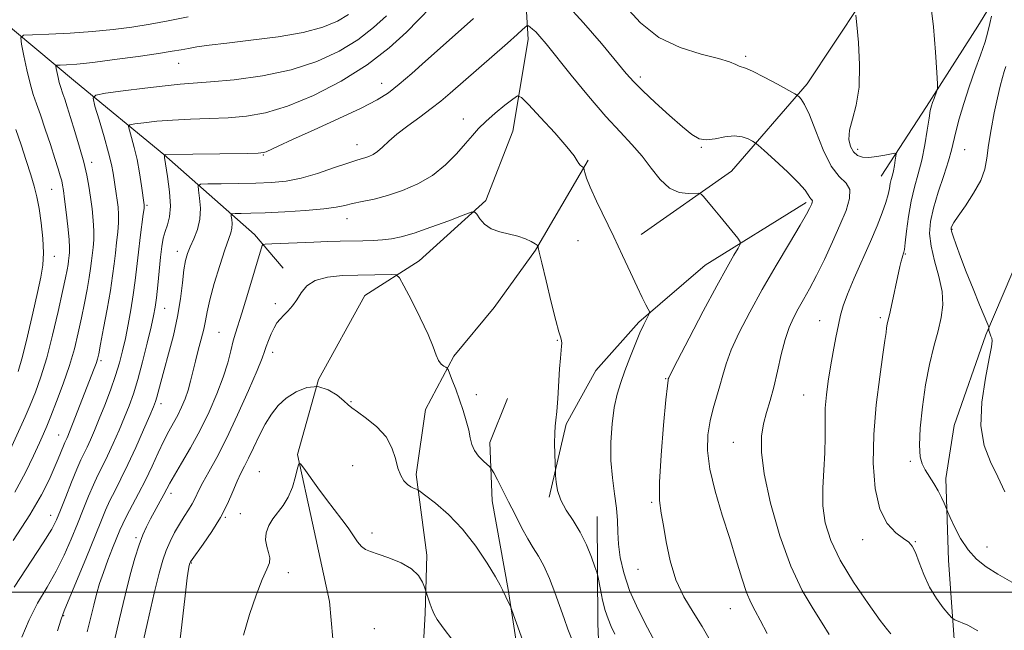
# Model space of a CAD drawing. Extents: x 2059800 to 2062700, y 297300 to 300200.
# Drawn here: x 2061053 to 2061281, y 298491 to 298633 of the extents above; entities that cross this region are included whole.
import ezdxf

# ---------------------------------------------------------------- set-up
doc = ezdxf.new("R2010")
doc.units = 0
doc.header["$MEASUREMENT"] = 0
for name, color, linetype, lineweight in [('BREAKLINE DTM HARD', 7, 'Continuous', 0), ('CONTOUR INDEX', 41, 'Continuous', 13), ('CONTOUR INTERMEDIATE', 44, 'Continuous', 0), ('GRID LINE', 7, 'Continuous', 0), ('SPOT ELEVATION DTM', 2, 'Continuous', 13)]:
    doc.layers.add(name, color=color, linetype=linetype, lineweight=lineweight)

msp = doc.modelspace()

# ---------------------------------------------------------------- linework, layer by layer
at = {"layer": 'BREAKLINE DTM HARD'}
for points in [[(2061366.47, 298921.05, 1177.18), (2061349.01, 298871.75, 1173.23), (2061337.89, 298815.04, 1166.8), (2061315.47, 298769.25, 1160.39), (2061290.57, 298735.17, 1152.95), (2061272.75, 298707.43, 1148.37), (2061264.51, 298672.98, 1143.47), (2061254.51, 298646.35, 1139.03), (2061235.72, 298617.93, 1136.48), (2061218.1, 298597.7, 1132.82), (2061197.11, 298582.97, 1130.44)], [(2061094.73, 298820.7, 1162.12), (2061125.44, 298782.02, 1153.44), (2061151.36, 298737.05, 1147.43), (2061162.55, 298694.11, 1142.49), (2061169.02, 298659.59, 1136.42), (2061170.86, 298628.26, 1131.48), (2061167.3, 298606.97, 1129), (2061161.04, 298590.85, 1128.25), (2061145.6, 298576.87, 1126.78), (2061132.99, 298568.81, 1124.79), (2061122.22, 298549.35, 1124), (2061117.29, 298531.95, 1122.08), (2061120.83, 298516.01, 1121.33), (2061124.73, 298497.78, 1120.74), (2061126.33, 298480.49, 1118.84)], [(2061329.51, 298737.12, 1158.12), (2061315.32, 298703.36, 1152.13), (2061299, 298668.95, 1147.03), (2061288.21, 298652.47, 1143.63), (2061275.34, 298631.34, 1141.03), (2061263.36, 298612.68, 1139.7), (2061252.87, 298596.51, 1137.14)], [(2060966.31, 298719.69, 1168.03), (2060987.02, 298692.31, 1159.67), (2061016.17, 298660.67, 1151.35), (2061042.09, 298638.22, 1144.57), (2061065.76, 298618.38, 1138.89), (2061086.29, 298601.56, 1134.01), (2061107.3, 298582.99, 1128.59), (2061114.03, 298575.18, 1126.53)], [(2061319.07, 298645.92, 1151.36), (2061295.53, 298601.54, 1147.9), (2061287.23, 298583.26, 1146.2), (2061277.18, 298559.72, 1143.83), (2061269.85, 298538.68, 1143.6), (2061267.9, 298526.35, 1142.5), (2061268.54, 298507.3, 1141.2), (2061270.55, 298479.35, 1138.74), (2061271.81, 298459.69, 1138.24), (2061270.41, 298433.22, 1138.14), (2061269.6, 298408.91, 1137.47), (2061268.1, 298388.59, 1136.91), (2061263.49, 298351.92, 1136.67)], [(2061184.83, 298600.19, 1130.19), (2061172.58, 298579.38, 1127.89), (2061162.97, 298566, 1127.39), (2061153.63, 298554.77, 1126.36), (2061147.07, 298542.36, 1124.76), (2061144.87, 298527.25, 1124.39), (2061147.34, 298508.54, 1122.33), (2061146.96, 298495, 1121.79), (2061146.01, 298478.38, 1119.8)], [(2061235.45, 298590.37, 1133.67), (2061212.02, 298575.83, 1131.07), (2061196.56, 298562.65, 1129.78), (2061186.61, 298551.41, 1128.74), (2061179.75, 298538.99, 1128.28), (2061175.73, 298522.01, 1127.84)], [(2061170.49, 298017, 1128.51), (2061171.95, 298057.62, 1129.64), (2061174.27, 298102.24, 1128.98), (2061174.48, 298144.07, 1126.34), (2061174.6, 298190.81, 1124.45), (2061176.41, 298229.28, 1122.45), (2061182.37, 298276.43, 1120.62), (2061184.45, 298316.75, 1119.35), (2061184.1, 298355.18, 1118.65), (2061185.28, 298394.25, 1119.42), (2061185.13, 298421.62, 1120.62), (2061180.48, 298441.53, 1122.08), (2061173.67, 298462.63, 1122.88), (2061169.02, 298482.54, 1123.51), (2061166.25, 298500.63, 1124.15), (2061162.52, 298521.17, 1125.28), (2061161.98, 298534.69, 1126.54), (2061166.11, 298544.91, 1126.54)], [(2061186.93, 298517.5, 1128.82), (2061187.05, 298492.6, 1127.29), (2061187.55, 298481.53, 1126.56), (2061189.95, 298466.51, 1125.09), (2061194.51, 298451.52, 1123.56), (2061197.17, 298439.88, 1123.06), (2061197.16, 298422.66, 1123.23), (2061197.03, 298394.06, 1121.3), (2061196.34, 298362.37, 1120.56), (2061195.99, 298346.68, 1120.5), (2061193.04, 298303.27, 1121.46), (2061190.87, 298268.18, 1122.16), (2061187.86, 298228.15, 1124.56), (2061185.9, 298180.77, 1126.03), (2061184.82, 298153.99, 1127.69), (2061185.44, 298117.72, 1128.99), (2061182.95, 298082.93, 1130.62), (2061180.36, 298054.59, 1130.82), (2061179.29, 298027.21, 1129.86), (2061179.11, 298009.31, 1129.13)]]:
    msp.add_polyline3d(points, dxfattribs=at)
at = {"layer": 'CONTOUR INDEX', "flags": 128}
for points, elevation in [([(2061264.355, 298636.802), (2061265.01, 298631.141), (2061265.498, 298625.294), (2061265.821, 298620.586), (2061265.982, 298617.962), (2061265.983, 298616.848), (2061265.823, 298616.288), (2061265.147, 298614.563), (2061264.795, 298613.625), (2061264.525, 298612.804), (2061264.281, 298611.743), (2061263.981, 298609.971), (2061263.554, 298607.186), (2061262.991, 298603.764), (2061262.293, 298600.247), (2061261.483, 298597.037), (2061260.642, 298593.97), (2061259.871, 298590.739), (2061259.251, 298587.19), (2061258.787, 298583.77), (2061258.467, 298581.077), (2061258.272, 298579.535), (2061258.158, 298578.865), (2061258.076, 298578.616), (2061257.983, 298578.397), (2061257.866, 298578.076), (2061257.718, 298577.581), (2061257.525, 298576.813), (2061257.239, 298575.558), (2061254.939, 298564.998), (2061254.292, 298562.143), (2061254.135, 298561.307), (2061253.99, 298560.264), (2061253.746, 298558.409), (2061253.282, 298555.099), (2061252.543, 298549.935), (2061251.742, 298543.486), (2061251.156, 298536.564), (2061251.029, 298529.911), (2061251.472, 298524.003), (2061252.562, 298519.244), (2061254.285, 298515.912), (2061256.265, 298513.767), (2061258.034, 298512.441), (2061259.254, 298511.545), (2061260.084, 298510.617), (2061260.811, 298509.177), (2061261.681, 298506.899), (2061262.774, 298504.073), (2061264.128, 298501.143), (2061265.723, 298498.504), (2061267.301, 298496.35), (2061268.547, 298494.827), (2061269.289, 298493.989), (2061269.938, 298493.54), (2061272.994, 298492.31), (2061275.351, 298491.008)], 1140), ([(2061051.645, 298523.191), (2061054.161, 298527.773), (2061056.045, 298531.633), (2061057.388, 298534.61), (2061058.317, 298536.699), (2061059.105, 298538.517), (2061060.058, 298540.84), (2061061.388, 298544.217), (2061062.914, 298548.307), (2061064.361, 298552.543), (2061065.515, 298556.477), (2061066.418, 298560.126), (2061067.175, 298563.625), (2061067.868, 298567.049), (2061068.475, 298570.238), (2061068.952, 298572.977), (2061069.274, 298575.123), (2061069.49, 298576.843), (2061069.851, 298579.953), (2061069.991, 298581.715), (2061070.016, 298583.791), (2061069.874, 298586.25), (2061069.603, 298588.931), (2061069.262, 298591.612), (2061068.884, 298594.158), (2061068.396, 298596.776), (2061067.695, 298599.755), (2061066.731, 298603.252), (2061065.647, 298606.888), (2061064.637, 298610.146), (2061063.854, 298612.628), (2061063.281, 298614.401), (2061062.86, 298615.648), (2061062.268, 298617.35), (2061062.011, 298618.242), (2061061.74, 298619.373), (2061061.288, 298621.507), (2061061.219, 298622.036), (2061061.453, 298622.241), (2061062.192, 298622.295), (2061063.649, 298622.36), (2061066.093, 298622.54), (2061069.808, 298622.923), (2061074.84, 298623.554), (2061080.291, 298624.303), (2061085.024, 298624.995), (2061088.218, 298625.5), (2061090.293, 298625.863), (2061091.981, 298626.173), (2061093.972, 298626.509), (2061096.786, 298626.911), (2061100.899, 298627.409), (2061106.524, 298628.036), (2061112.817, 298628.829), (2061118.67, 298629.829), (2061123.22, 298631.06), (2061126.595, 298632.481), (2061129.168, 298634.034)], 1140), ([(2061068.5, 298490.76), (2061069.994, 298496.967), (2061070.652, 298499.519), (2061071.369, 298501.986), (2061072.233, 298504.575), (2061073.285, 298507.396), (2061074.387, 298510.182), (2061076.081, 298514.348), (2061076.748, 298515.863), (2061077.618, 298517.613), (2061080.405, 298522.846), (2061082.021, 298526.006), (2061083.565, 298529.236), (2061084.996, 298532.328), (2061086.303, 298535.077), (2061087.481, 298537.345), (2061088.546, 298539.273), (2061089.52, 298541.067), (2061090.42, 298542.903), (2061091.229, 298544.821), (2061091.926, 298546.828), (2061092.507, 298548.934), (2061093.619, 298553.579), (2061094.292, 298556.148), (2061094.973, 298558.697), (2061095.538, 298561.002), (2061095.925, 298562.973), (2061096.317, 298565.056), (2061096.957, 298567.833), (2061098, 298571.636), (2061099.248, 298575.807), (2061100.417, 298579.442), (2061101.815, 298583.367), (2061102.08, 298584.443), (2061102.128, 298585.497), (2061102.046, 298586.482), (2061101.932, 298587.235), (2061101.9, 298587.648), (2061102.135, 298587.803), (2061102.837, 298587.833), (2061104.212, 298587.854), (2061106.476, 298587.914), (2061109.851, 298588.044), (2061114.358, 298588.267), (2061119.213, 298588.569), (2061123.432, 298588.926), (2061126.317, 298589.318), (2061128.306, 298589.735), (2061130.127, 298590.168), (2061132.37, 298590.63), (2061135.099, 298591.212), (2061138.244, 298592.024), (2061141.705, 298593.168), (2061145.262, 298594.708), (2061148.663, 298596.702), (2061151.691, 298599.135), (2061154.266, 298601.714), (2061156.341, 298604.075), (2061157.943, 298605.967), (2061159.389, 298607.585), (2061161.07, 298609.234), (2061163.224, 298611.111), (2061165.477, 298612.96), (2061167.301, 298614.417), (2061168.393, 298615.129), (2061169.339, 298614.807), (2061170.951, 298613.174), (2061173.745, 298610.164), (2061177.048, 298606.552), (2061179.893, 298603.32), (2061181.559, 298601.221), (2061182.306, 298600.076), (2061182.642, 298599.474), (2061182.973, 298599.071), (2061183.319, 298598.786), (2061183.756, 298598.494), (2061183.832, 298598.339), (2061183.893, 298598.009), (2061184.028, 298597.345), (2061184.427, 298596.084), (2061185.302, 298593.938), (2061186.788, 298590.732), (2061190.785, 298582.425), (2061192.802, 298578.118), (2061194.632, 298574.152), (2061196.182, 298570.825), (2061197.38, 298568.358), (2061198.237, 298566.682), (2061198.788, 298565.652), (2061199.063, 298565.099), (2061199.083, 298564.748), (2061198.866, 298564.297), (2061198.423, 298563.474), (2061197.754, 298562.125), (2061196.853, 298560.123), (2061195.738, 298557.43), (2061194.529, 298554.364), (2061193.373, 298551.332), (2061192.385, 298548.603), (2061191.568, 298545.898), (2061190.896, 298542.803), (2061190.366, 298539.032), (2061190.055, 298534.82), (2061190.065, 298530.534), (2061190.437, 298526.487), (2061190.977, 298522.791), (2061191.437, 298519.501), (2061191.639, 298516.621), (2061191.71, 298513.925), (2061191.85, 298511.132), (2061192.251, 298507.999), (2061193.069, 298504.439), (2061194.452, 298500.403), (2061196.434, 298495.97), (2061198.588, 298491.731), (2061200.376, 298488.407)], 1130)]:
    msp.add_lwpolyline(points, dxfattribs=dict(at, elevation=elevation))
at = {"layer": 'CONTOUR INTERMEDIATE', "flags": 128}
for points, elevation in [([(2061051.5, 298501.127), (2061058.286, 298511.434), (2061060.246, 298514.597), (2061061.379, 298516.788), (2061062.304, 298519.033), (2061063.498, 298522.07), (2061064.848, 298525.468), (2061066.092, 298528.506), (2061067.04, 298530.662), (2061068.475, 298533.64), (2061069.257, 298535.35), (2061070.182, 298537.499), (2061071.285, 298540.177), (2061072.563, 298543.398), (2061073.878, 298546.868), (2061075.058, 298550.221), (2061075.975, 298553.197), (2061076.698, 298555.982), (2061077.341, 298558.87), (2061077.992, 298562.077), (2061078.624, 298565.499), (2061079.179, 298568.951), (2061079.623, 298572.298), (2061080.379, 298578.91), (2061080.799, 298582.276), (2061081.519, 298587.702), (2061081.684, 298589.048), (2061081.733, 298589.633), (2061081.724, 298589.838), (2061081.103, 298594.29), (2061080.645, 298597.255), (2061080.072, 298600.369), (2061079.421, 298603.196), (2061078.792, 298605.516), (2061078.301, 298607.163), (2061078.091, 298608.055), (2061078.412, 298608.437), (2061079.536, 298608.637), (2061081.66, 298608.912), (2061084.66, 298609.243), (2061088.332, 298609.541), (2061092.468, 298609.744), (2061096.839, 298609.902), (2061101.209, 298610.089), (2061105.457, 298610.425), (2061109.914, 298611.195), (2061115.023, 298612.728), (2061121.036, 298615.246), (2061127.429, 298618.553), (2061133.486, 298622.346), (2061138.602, 298626.292), (2061142.604, 298629.932), (2061145.431, 298632.779), (2061148.457, 298635.903)], 1136), ([(2061179.628, 298636.552), (2061183.776, 298632.11), (2061187.919, 298627.312), (2061193.681, 298620.373), (2061195.443, 298618.382), (2061197.486, 298616.334), (2061200.386, 298613.619), (2061203.692, 298610.619), (2061206.698, 298607.962), (2061208.895, 298606.15), (2061210.583, 298605.177), (2061212.258, 298604.908), (2061214.29, 298605.169), (2061216.53, 298605.617), (2061218.7, 298605.87), (2061220.559, 298605.657), (2061222.017, 298605.152), (2061223.021, 298604.641), (2061223.628, 298604.281), (2061224.33, 298603.714), (2061225.731, 298602.453), (2061228.192, 298600.21), (2061231.114, 298597.486), (2061233.662, 298594.977), (2061235.204, 298593.229), (2061235.939, 298592.168), (2061236.275, 298591.57), (2061236.54, 298591.228), (2061236.761, 298591.008), (2061236.887, 298590.798), (2061236.88, 298590.505), (2061236.761, 298590.115), (2061236.562, 298589.634), (2061236.251, 298588.973), (2061235.535, 298587.658), (2061234.051, 298585.117), (2061231.584, 298580.995), (2061228.488, 298575.799), (2061225.262, 298570.248), (2061222.34, 298564.972), (2061219.902, 298560.235), (2061218.061, 298556.209), (2061216.865, 298552.981), (2061216.087, 298550.303), (2061215.43, 298547.845), (2061213.865, 298542.631), (2061213.141, 298539.724), (2061212.638, 298536.523), (2061212.543, 298532.849), (2061213.056, 298528.499), (2061214.283, 298523.383), (2061215.953, 298517.862), (2061217.7, 298512.407), (2061219.227, 298507.445), (2061220.514, 298503.216), (2061221.608, 298499.913), (2061222.577, 298497.579), (2061223.574, 298495.66), (2061224.772, 298493.452), (2061226.361, 298490.348)], 1134), ([(2061193.438, 298635.932), (2061196.994, 298632.087), (2061201.273, 298628.726), (2061206.183, 298626.37), (2061211.056, 298624.852), (2061215.083, 298623.836), (2061217.673, 298623.047), (2061219.101, 298622.451), (2061219.863, 298622.075), (2061221.338, 298621.598), (2061223.005, 298620.865), (2061225.701, 298619.484), (2061228.777, 298617.826), (2061232.817, 298615.599), (2061233.445, 298615.217), (2061233.787, 298614.934), (2061234.296, 298614.399), (2061235.094, 298613.162), (2061236.218, 298610.751), (2061237.681, 298606.954), (2061239.402, 298602.617), (2061241.274, 298598.844), (2061243.149, 298596.425), (2061244.71, 298594.875), (2061245.597, 298593.395), (2061245.55, 298591.324), (2061244.706, 298588.568), (2061243.301, 298585.174), (2061241.564, 298581.256), (2061239.69, 298577.201), (2061237.866, 298573.465), (2061236.244, 298570.392), (2061234.826, 298567.88), (2061233.58, 298565.718), (2061232.471, 298563.673), (2061231.468, 298561.428), (2061230.537, 298558.647), (2061229.649, 298555.135), (2061228.783, 298551.269), (2061227.923, 298547.569), (2061227.066, 298544.418), (2061226.261, 298541.665), (2061225.571, 298539.022), (2061225.09, 298536.147), (2061225.042, 298532.481), (2061225.685, 298527.408), (2061227.184, 298520.623), (2061229.346, 298513.065), (2061231.887, 298505.983), (2061234.533, 298500.356), (2061237.037, 298496.085), (2061239.164, 298492.801), (2061240.78, 298490.126)], 1136), ([(2061050.585, 298532.993), (2061054.068, 298540.668), (2061055.253, 298543.395), (2061056.477, 298546.416), (2061057.749, 298549.98), (2061059.078, 298554.364), (2061060.445, 298559.642), (2061061.722, 298565.075), (2061062.754, 298569.724), (2061063.432, 298572.886), (2061063.82, 298574.811), (2061064.03, 298575.985), (2061064.157, 298576.83), (2061064.311, 298578.113), (2061064.377, 298578.792), (2061064.384, 298579.898), (2061064.264, 298581.835), (2061063.977, 298584.802), (2061063.601, 298588.189), (2061063.245, 298591.181), (2061062.988, 298593.176), (2061062.785, 298594.432), (2061062.561, 298595.42), (2061062.238, 298596.578), (2061061.738, 298598.21), (2061060.982, 298600.587), (2061059.935, 298603.827), (2061058.753, 298607.427), (2061057.635, 298610.726), (2061056.73, 298613.279), (2061055.975, 298615.495), (2061055.256, 298617.993), (2061054.498, 298621.164), (2061053.781, 298624.469), (2061053.229, 298627.142), (2061053.037, 298628.625), (2061053.694, 298629.197), (2061055.762, 298629.349), (2061059.57, 298629.493), (2061064.5, 298629.726), (2061069.697, 298630.066), (2061074.484, 298630.526), (2061078.879, 298631.102), (2061083.078, 298631.786), (2061087.307, 298632.571), (2061091.928, 298633.462)], 1142), ([(2061051.318, 298511.969), (2061055.155, 298517.925), (2061057.882, 298522.592), (2061059.649, 298526.07), (2061060.828, 298528.743), (2061061.732, 298530.925), (2061062.947, 298533.926), (2061063.294, 298534.736), (2061063.736, 298535.668), (2061063.979, 298536.209), (2061064.385, 298537.185), (2061065.082, 298538.933), (2061070.121, 298551.876), (2061070.563, 298553.079), (2061070.858, 298554.011), (2061071.149, 298555.265), (2061071.596, 298557.526), (2061072.303, 298561.212), (2061073.129, 298565.666), (2061073.875, 298569.969), (2061074.392, 298573.415), (2061074.739, 298576.177), (2061075.023, 298578.644), (2061075.325, 298581.115), (2061075.598, 298583.532), (2061075.767, 298585.746), (2061075.777, 298587.656), (2061075.659, 298589.338), (2061075.462, 298590.913), (2061075.233, 298592.483), (2061074.504, 298597.223), (2061074.119, 298599.205), (2061073.445, 298601.961), (2061072.406, 298605.666), (2061071.242, 298609.594), (2061070.272, 298612.794), (2061069.852, 298614.582), (2061070.494, 298615.348), (2061072.749, 298615.749), (2061076.867, 298616.298), (2061081.896, 298616.948), (2061086.585, 298617.506), (2061090.091, 298617.843), (2061097.104, 298618.371), (2061102.643, 298618.904), (2061109.22, 298619.802), (2061115.883, 298621.184), (2061121.842, 298623.125), (2061126.976, 298625.513), (2061131.327, 298628.19), (2061134.954, 298630.993), (2061137.971, 298633.755)], 1138), ([(2061246.968, 298633.908), (2061247.228, 298631.634), (2061247.589, 298627.503), (2061247.861, 298622.322), (2061247.747, 298617.196), (2061247.077, 298613.009), (2061246.173, 298609.742), (2061245.481, 298607.152), (2061245.347, 298605.038), (2061245.71, 298603.363), (2061246.412, 298602.131), (2061247.332, 298601.337), (2061248.509, 298600.935), (2061250.022, 298600.867), (2061251.872, 298601.061), (2061253.74, 298601.386), (2061255.228, 298601.693), (2061256.045, 298601.841), (2061256.32, 298601.71), (2061256.289, 298601.19), (2061256.151, 298600.228), (2061255.957, 298599.009), (2061255.724, 298597.776), (2061255.466, 298596.71), (2061255.208, 298595.751), (2061254.975, 298594.775), (2061254.767, 298593.653), (2061254.477, 298592.246), (2061253.97, 298590.406), (2061253.135, 298588.007), (2061251.944, 298584.995), (2061250.389, 298581.332), (2061246.627, 298572.808), (2061245.051, 298569.11), (2061244.036, 298566.418), (2061243.416, 298564.274), (2061242.925, 298561.997), (2061242.351, 298559.082), (2061241.714, 298555.711), (2061241.089, 298552.238), (2061240.548, 298548.941), (2061240.136, 298545.781), (2061239.897, 298542.642), (2061239.841, 298539.412), (2061239.851, 298536), (2061239.777, 298532.317), (2061239.536, 298528.321), (2061239.311, 298524.161), (2061239.351, 298520.031), (2061239.896, 298516.039), (2061241.155, 298511.94), (2061243.324, 298507.405), (2061246.434, 298502.307), (2061249.825, 298497.347), (2061252.669, 298493.43), (2061254.348, 298491.202), (2061255.091, 298490.275)], 1138), ([(2061278.477, 298633.635), (2061278.103, 298631.913), (2061277.676, 298630.02), (2061277.002, 298627.659), (2061275.951, 298624.623), (2061274.65, 298621.067), (2061273.293, 298617.237), (2061272.051, 298613.387), (2061271.004, 298609.816), (2061270.212, 298606.828), (2061269.192, 298602.528), (2061268.489, 298600.043), (2061267.398, 298596.659), (2061266.14, 298592.794), (2061265.027, 298589.084), (2061264.328, 298585.979), (2061264.127, 298583.195), (2061264.458, 298580.262), (2061265.284, 298576.855), (2061266.268, 298573.214), (2061266.997, 298569.723), (2061267.154, 298566.639), (2061266.795, 298563.72), (2061266.07, 298560.598), (2061265.129, 298556.97), (2061264.116, 298552.793), (2061263.174, 298548.085), (2061262.43, 298542.981), (2061261.944, 298538.07), (2061261.76, 298534.054), (2061261.906, 298531.412), (2061262.363, 298529.735), (2061263.098, 298528.388), (2061265.106, 298525.192), (2061266.092, 298523.51), (2061266.887, 298521.962), (2061267.473, 298520.667), (2061268.089, 298519.171), (2061268.362, 298518.544), (2061268.91, 298517.318), (2061269.911, 298515.144), (2061271.319, 298512.433), (2061273.032, 298509.782), (2061274.985, 298507.644), (2061277.264, 298505.878), (2061279.996, 298504.193), (2061283.21, 298502.327)], 1142), ([(2061053.316, 298489.518), (2061054.973, 298493.574), (2061056.979, 298497.434), (2061059.151, 298501.149), (2061061.26, 298504.83), (2061063.127, 298508.555), (2061064.763, 298512.257), (2061066.226, 298515.834), (2061067.565, 298519.186), (2061068.799, 298522.227), (2061069.934, 298524.875), (2061070.993, 298527.119), (2061072.056, 298529.245), (2061073.214, 298531.611), (2061074.522, 298534.458), (2061075.88, 298537.557), (2061077.151, 298540.558), (2061078.24, 298543.254), (2061079.228, 298546.002), (2061080.238, 298549.301), (2061081.344, 298553.427), (2061082.428, 298557.777), (2061083.32, 298561.527), (2061083.903, 298564.125), (2061084.266, 298566.108), (2061084.55, 298568.285), (2061084.866, 298571.23), (2061085.531, 298577.715), (2061085.823, 298580.187), (2061086.14, 298582.097), (2061086.558, 298583.693), (2061087.104, 298585.239), (2061087.602, 298587.082), (2061087.822, 298589.585), (2061087.619, 298592.913), (2061087.162, 298596.424), (2061086.453, 298600.86), (2061086.444, 298601.444), (2061086.672, 298601.53), (2061105.665, 298601.812), (2061108.223, 298601.871), (2061109.405, 298601.974), (2061110.064, 298602.197), (2061112.842, 298603.497), (2061116.15, 298605.003), (2061121.183, 298607.257), (2061126.946, 298609.863), (2061132.131, 298612.297), (2061135.792, 298614.202), (2061138.427, 298615.887), (2061140.896, 298617.827), (2061143.843, 298620.349), (2061147.066, 298623.183), (2061155.341, 298630.522), (2061158.193, 298633.129)], 1134), ([(2061061.615, 298491.018), (2061062.459, 298493.741), (2061063.164, 298495.648), (2061066.008, 298502.513), (2061068.147, 298507.726), (2061071.632, 298516.302), (2061072.75, 298518.987), (2061073.776, 298521.244), (2061074.946, 298523.575), (2061076.329, 298526.274), (2061077.953, 298529.582), (2061079.787, 298533.567), (2061081.578, 298537.615), (2061083.018, 298540.939), (2061083.89, 298542.995), (2061084.353, 298544.206), (2061084.661, 298545.239), (2061085.573, 298548.746), (2061086.349, 298551.601), (2061087.382, 298555.296), (2061088.5, 298559.53), (2061089.481, 298563.912), (2061090.163, 298568.079), (2061090.612, 298571.771), (2061090.952, 298574.761), (2061091.301, 298576.925), (2061091.753, 298578.58), (2061092.392, 298580.15), (2061093.245, 298581.982), (2061094.098, 298584.114), (2061094.677, 298586.504), (2061094.792, 298589.054), (2061094.594, 298591.434), (2061094.318, 298593.257), (2061094.241, 298594.255), (2061094.809, 298594.629), (2061096.507, 298594.702), (2061099.616, 298594.741), (2061103.589, 298594.804), (2061107.672, 298594.896), (2061111.302, 298595.047), (2061114.67, 298595.386), (2061118.153, 298596.066), (2061121.974, 298597.16), (2061125.716, 298598.413), (2061128.805, 298599.492), (2061130.834, 298600.151), (2061132.075, 298600.501), (2061132.967, 298600.74), (2061133.874, 298601.047), (2061134.86, 298601.519), (2061135.916, 298602.235), (2061137.069, 298603.258), (2061138.498, 298604.6), (2061140.418, 298606.257), (2061142.937, 298608.194), (2061145.731, 298610.239), (2061148.367, 298612.184), (2061150.577, 298613.925), (2061152.749, 298615.765), (2061166.092, 298627.399), (2061168.312, 298629.371), (2061169.58, 298630.528), (2061170.546, 298631.426), (2061170.738, 298631.485), (2061170.965, 298631.364), (2061171.36, 298631.097), (2061171.934, 298630.649), (2061172.669, 298629.971), (2061173.612, 298628.946), (2061175.073, 298627.197), (2061180.887, 298619.988), (2061184.935, 298615.042), (2061188.894, 298610.398), (2061192.228, 298606.765), (2061194.981, 298603.87), (2061197.342, 298601.194), (2061199.49, 298598.384), (2061201.566, 298595.749), (2061203.698, 298593.763), (2061205.938, 298592.756), (2061208.027, 298592.478), (2061210.527, 298592.566), (2061211.039, 298592.366), (2061211.599, 298591.763), (2061213.855, 298589.083), (2061215.379, 298587.244), (2061219.542, 298582.101), (2061220.12, 298581.304), (2061220.154, 298580.718), (2061219.675, 298579.84), (2061218.684, 298578.191), (2061217.068, 298575.386), (2061214.683, 298571.063), (2061211.539, 298565.171), (2061208.251, 298558.905), (2061205.585, 298553.771), (2061204.1, 298550.877), (2061203.536, 298549.74), (2061203.43, 298549.478), (2061203.378, 298549.191), (2061203.228, 298547.896), (2061202.892, 298544.59), (2061202.335, 298538.748), (2061201.747, 298531.754), (2061201.372, 298525.471), (2061201.392, 298521.241), (2061201.741, 298518.319), (2061202.289, 298515.441), (2061202.96, 298511.653), (2061203.877, 298507.251), (2061205.216, 298502.842), (2061207.072, 298498.898), (2061209.212, 298495.36), (2061211.323, 298492.034), (2061213.138, 298488.795)], 1132), ([(2061281.83, 298621.983), (2061281.456, 298620.81), (2061281.026, 298619.379), (2061280.51, 298617.421), (2061279.879, 298614.722), (2061279.135, 298611.201), (2061278.394, 298607.322), (2061277.797, 298603.68), (2061277.403, 298600.699), (2061276.921, 298598.117), (2061275.974, 298595.496), (2061274.34, 298592.557), (2061272.413, 298589.641), (2061270.739, 298587.242), (2061269.735, 298585.724), (2061269.281, 298584.92), (2061269.129, 298584.531), (2061269.084, 298584.249), (2061269.193, 298583.726), (2061269.557, 298582.605), (2061270.258, 298580.611), (2061271.291, 298577.803), (2061272.628, 298574.321), (2061274.197, 298570.398), (2061275.739, 298566.627), (2061277.62, 298562.079), (2061277.863, 298561.44), (2061277.891, 298561.229), (2061277.884, 298560.995), (2061277.905, 298560.672), (2061277.99, 298560.289), (2061278.156, 298559.871), (2061278.359, 298559.42), (2061278.537, 298558.933), (2061278.615, 298558.295), (2061278.471, 298556.937), (2061277.967, 298554.178), (2061277.082, 298549.631), (2061276.252, 298544.08), (2061276.028, 298538.6), (2061276.792, 298534.023), (2061278.257, 298530.197), (2061279.967, 298526.723), (2061281.616, 298523.27)], 1144), ([(2061052.482, 298551.203), (2061053.454, 298554.662), (2061054.616, 298559.413), (2061055.84, 298564.714), (2061056.927, 298569.523), (2061057.713, 298573.096), (2061058.172, 298575.9), (2061058.312, 298578.704), (2061058.157, 298582.061), (2061057.792, 298585.666), (2061057.317, 298589), (2061056.801, 298591.715), (2061056.186, 298594.16), (2061055.381, 298596.856), (2061054.334, 298600.165), (2061053.137, 298603.8), (2061051.92, 298607.313)], 1144), ([(2061074.651, 298488.109), (2061075.977, 298493.79), (2061077.278, 298499.244), (2061078.48, 298503.984), (2061079.565, 298507.904), (2061080.531, 298510.996), (2061081.393, 298513.314), (2061082.238, 298515.174), (2061083.172, 298516.959), (2061086.287, 298522.667), (2061086.973, 298523.981), (2061087.67, 298525.286), (2061088.728, 298527.133), (2061090.392, 298529.925), (2061092.477, 298533.501), (2061094.694, 298537.557), (2061096.784, 298541.798), (2061098.613, 298545.972), (2061100.078, 298549.836), (2061101.119, 298553.188), (2061101.84, 298555.995), (2061102.386, 298558.264), (2061102.903, 298560.108), (2061104.392, 298564.744), (2061105.565, 298568.536), (2061109.125, 298580.405), (2061109.275, 298580.653), (2061109.848, 298580.765), (2061111.336, 298580.836), (2061121.127, 298581.207), (2061124.366, 298581.316), (2061127.246, 298581.4), (2061132.458, 298581.519), (2061134.873, 298581.591), (2061137.091, 298581.711), (2061139.141, 298581.934), (2061141.415, 298582.404), (2061144.392, 298583.289), (2061148.311, 298584.657), (2061152.434, 298586.187), (2061155.781, 298587.463), (2061157.654, 298588.144), (2061158.474, 298588.196), (2061158.945, 298587.665), (2061159.66, 298586.643), (2061160.769, 298585.414), (2061162.312, 298584.31), (2061164.275, 298583.571), (2061168.497, 298582.59), (2061170.234, 298581.976), (2061171.572, 298581.325), (2061172.481, 298580.794), (2061172.964, 298580.494), (2061173.147, 298580.349), (2061173.189, 298580.235), (2061173.246, 298579.938), (2061173.482, 298578.885), (2061174.061, 298576.412), (2061175.065, 298572.195), (2061176.258, 298567.266), (2061177.324, 298562.996), (2061178.017, 298560.416), (2061178.391, 298559.199), (2061178.571, 298558.678), (2061178.66, 298558.275), (2061178.682, 298557.772), (2061178.638, 298557.04), (2061178.379, 298554.257), (2061178.193, 298551.786), (2061177.775, 298544.917), (2061177.555, 298541.895), (2061177.339, 298539.921), (2061177.16, 298538.5), (2061177.051, 298536.887), (2061177.037, 298534.571), (2061177.082, 298532.003), (2061177.208, 298527.906), (2061177.253, 298527.033), (2061177.365, 298525.541), (2061177.704, 298523.543), (2061178.454, 298521.303), (2061179.725, 298519.015), (2061181.318, 298516.604), (2061182.958, 298513.93), (2061184.407, 298510.961), (2061185.567, 298508.106), (2061186.378, 298505.885), (2061186.822, 298504.61), (2061187.056, 298503.76), (2061187.653, 298500.627), (2061188.171, 298498.157), (2061188.788, 298495.736), (2061189.465, 298493.76), (2061190.195, 298492.04), (2061190.978, 298490.241)], 1128), ([(2061079.305, 298478.908), (2061082.497, 298492.922), (2061084.061, 298499.709), (2061085.194, 298504.403), (2061086.033, 298507.428), (2061086.82, 298509.648), (2061087.744, 298511.77), (2061088.79, 298513.853), (2061089.894, 298515.796), (2061090.987, 298517.524), (2061092.006, 298519.075), (2061092.886, 298520.51), (2061093.61, 298521.917), (2061094.352, 298523.479), (2061095.333, 298525.404), (2061096.735, 298527.904), (2061098.577, 298531.226), (2061100.839, 298535.622), (2061103.425, 298541.107), (2061105.95, 298546.76), (2061107.951, 298551.423), (2061109.111, 298554.274), (2061109.683, 298555.838), (2061110.063, 298556.976), (2061110.567, 298558.36), (2061111.198, 298559.904), (2061111.88, 298561.334), (2061112.562, 298562.45), (2061113.284, 298563.354), (2061114.114, 298564.226), (2061115.09, 298565.22), (2061116.143, 298566.401), (2061117.177, 298567.811), (2061118.176, 298569.436), (2061119.455, 298571.039), (2061121.407, 298572.325), (2061124.282, 298573.084), (2061127.747, 298573.427), (2061131.325, 298573.551), (2061139.193, 298573.69), (2061140.274, 298573.608), (2061141.01, 298572.934), (2061142.031, 298571.091), (2061143.766, 298567.761), (2061145.84, 298563.667), (2061147.678, 298559.792), (2061148.853, 298556.911), (2061149.539, 298554.972), (2061150.057, 298553.716), (2061150.655, 298552.908), (2061151.271, 298552.424), (2061151.765, 298552.162), (2061152.057, 298551.987), (2061152.281, 298551.624), (2061152.63, 298550.762), (2061153.244, 298549.184), (2061154.055, 298547.052), (2061154.941, 298544.622), (2061155.791, 298542.132), (2061156.528, 298539.742), (2061157.086, 298537.596), (2061157.449, 298535.792), (2061157.806, 298534.255), (2061158.4, 298532.866), (2061159.377, 298531.55), (2061160.505, 298530.4), (2061162.013, 298529.043), (2061162.382, 298528.55), (2061162.882, 298527.647), (2061163.756, 298526.014), (2061164.956, 298523.73), (2061166.359, 298520.978), (2061167.853, 298517.964), (2061169.353, 298514.983), (2061170.781, 298512.353), (2061172.088, 298510.255), (2061173.318, 298508.331), (2061174.546, 298506.083), (2061175.817, 298503.173), (2061177.072, 298499.889), (2061179.225, 298493.882), (2061180.132, 298491.404), (2061181.04, 298489.047)], 1126), ([(2061089.505, 298484.584), (2061090.475, 298492.395), (2061091.234, 298499.16), (2061091.735, 298503.33), (2061092.029, 298505.349), (2061092.189, 298506.153), (2061092.333, 298506.745), (2061092.372, 298506.859), (2061092.463, 298507.023), (2061092.837, 298507.56), (2061095.417, 298511.102), (2061097.462, 298514.067), (2061099.467, 298517.323), (2061101.088, 298520.495), (2061102.34, 298523.364), (2061103.33, 298525.746), (2061104.17, 298527.567), (2061104.99, 298529.181), (2061105.925, 298531.052), (2061107.075, 298533.5), (2061108.393, 298536.275), (2061109.8, 298538.984), (2061111.25, 298541.318), (2061112.846, 298543.292), (2061114.728, 298545.003), (2061116.982, 298546.482), (2061119.473, 298547.486), (2061122.014, 298547.702), (2061124.419, 298546.964), (2061126.5, 298545.675), (2061128.074, 298544.383), (2061129.079, 298543.482), (2061129.951, 298542.745), (2061131.25, 298541.79), (2061133.336, 298540.317), (2061135.768, 298538.361), (2061137.903, 298536.039), (2061139.268, 298533.494), (2061140.058, 298530.976), (2061140.635, 298528.762), (2061141.292, 298527.066), (2061142.051, 298525.847), (2061142.862, 298524.999), (2061143.669, 298524.426), (2061144.388, 298524.063), (2061144.924, 298523.856), (2061145.28, 298523.702), (2061145.846, 298523.317), (2061147.104, 298522.371), (2061149.381, 298520.6), (2061152.376, 298517.997), (2061155.627, 298514.625), (2061158.71, 298510.654), (2061161.345, 298506.707), (2061163.287, 298503.515), (2061164.396, 298501.589), (2061164.937, 298500.55), (2061165.714, 298498.86), (2061166.834, 298496.504), (2061167.108, 298495.795), (2061170.721, 298485.691)], 1124), ([(2061104.766, 298489.963), (2061106.144, 298494.801), (2061107.7, 298499.299), (2061109.133, 298502.914), (2061110.186, 298505.283), (2061110.791, 298506.767), (2061110.924, 298507.909), (2061110.624, 298509.156), (2061110.167, 298510.572), (2061109.891, 298512.122), (2061110.062, 298513.765), (2061110.661, 298515.424), (2061111.596, 298517.011), (2061114.017, 298520.074), (2061115.186, 298521.989), (2061116.137, 298524.361), (2061116.846, 298526.784), (2061117.316, 298528.726), (2061117.605, 298529.742), (2061117.984, 298529.74), (2061118.781, 298528.719), (2061122.083, 298524.204), (2061124.083, 298521.516), (2061127.621, 298516.845), (2061129.057, 298514.875), (2061131.263, 298511.661), (2061132.167, 298510.57), (2061133.078, 298509.881), (2061134.268, 298509.383), (2061136.048, 298508.809), (2061138.57, 298507.942), (2061141.368, 298506.78), (2061143.818, 298505.374), (2061145.443, 298503.812), (2061146.353, 298502.321), (2061146.802, 298501.165), (2061148.134, 298497.195), (2061148.578, 298495.958), (2061149.029, 298494.897), (2061149.77, 298493.646), (2061151.157, 298491.71), (2061153.409, 298488.764)], 1122)]:
    msp.add_lwpolyline(points, dxfattribs=dict(at, elevation=elevation))
at = {"layer": 'GRID LINE', "flags": 128}
msp.add_lwpolyline([(2062500, 298500), (2060000, 298500)], dxfattribs=at)
at = {"layer": 'SPOT ELEVATION DTM'}
for p in [(2061221.41, 298624.35, 1136.3), (2061089.76, 298622.73, 1139.17), (2061136.85, 298618.04, 1134.64), (2061196.94, 298619.5, 1134.39), (2061155.83, 298609.78, 1130.6), (2061131.12, 298603.79, 1132.7), (2061109.38, 298601.45, 1133.9), (2061211.1, 298603.17, 1133.9), (2061247.38, 298602.74, 1138.5), (2061272.24, 298602.68, 1142.9), (2061069.53, 298599.69, 1139.5), (2061060.25, 298593.47, 1142.9), (2061082.35, 298589.73, 1135.8), (2061128.82, 298586.62, 1129.3), (2061269.29, 298584.18, 1144.1), (2061182.49, 298581.52, 1129.4), (2061089.42, 298579.08, 1132.57), (2061258.46, 298578.48, 1140.1), (2061060.83, 298577.94, 1143.3), (2061112.18, 298566.94, 1126.4), (2061086.49, 298565.82, 1133.2), (2061238.57, 298563, 1137.2), (2061252.66, 298563.66, 1139.67), (2061099.13, 298560.29, 1128.9), (2061177.67, 298558.41, 1127.9), (2061111.59, 298555.64, 1125.5), (2061071.7, 298553.69, 1137.7), (2061202.83, 298549.56, 1131.9), (2061129.73, 298544.17, 1124.1), (2061158.85, 298545.81, 1126.6), (2061234.86, 298545.71, 1137.13), (2061085.64, 298543.7, 1131.5), (2061061.84, 298536.48, 1138.8), (2061218.54, 298534.74, 1135.2), (2061259.63, 298530.34, 1141.7), (2061130.12, 298529.37, 1123.1), (2061108.47, 298527.96, 1122.9), (2061087.95, 298522.9, 1127.5), (2061199.57, 298520.79, 1131.8), (2061060.03, 298517.84, 1136.7), (2061100.53, 298517.35, 1123.9), (2061104.06, 298518.17, 1122.5), (2061079.84, 298512.66, 1128.3), (2061134.59, 298513.72, 1122.4), (2061248.6, 298512.17, 1139.4), (2061260.79, 298511.7, 1140.1), (2061277.44, 298510.47, 1142.9), (2061092.65, 298506.72, 1123.9), (2061196.42, 298505.31, 1131.3), (2061115.18, 298504.53, 1121.4), (2061217.86, 298496.17, 1133.2), (2061062.99, 298494.5, 1131.9), (2061135.14, 298491.54, 1120.38)]:
    msp.add_point(p, dxfattribs=at)

doc.saveas('drawing.dxf')
